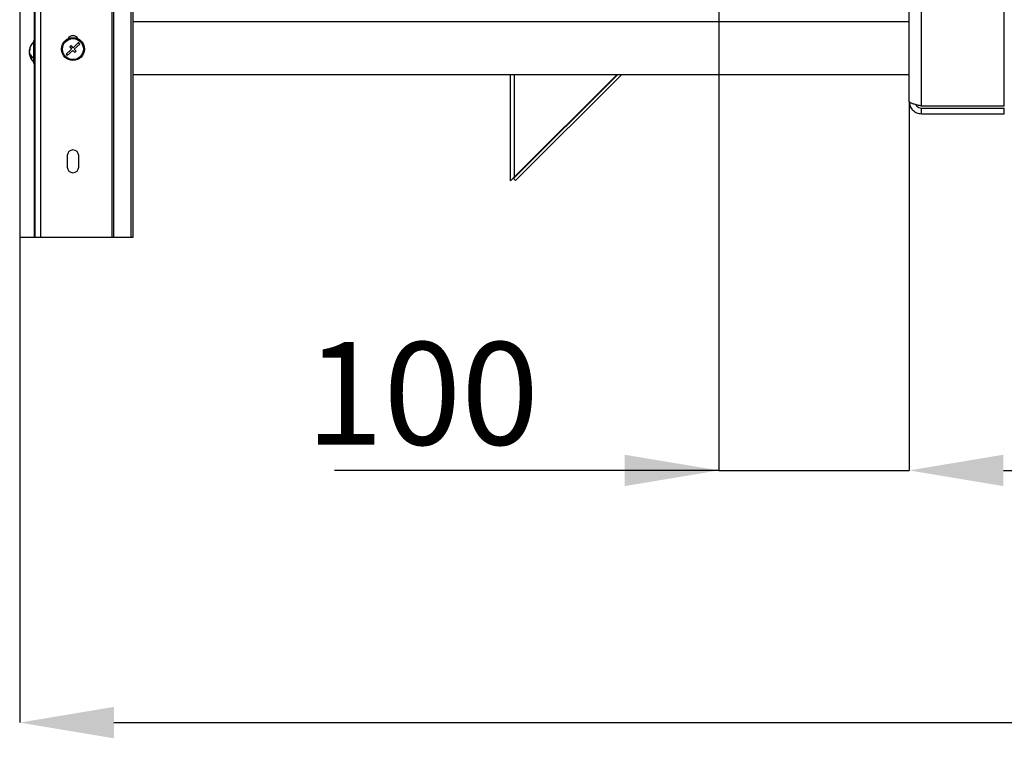
# Model space of a CAD drawing. Units: millimetres. Extents: x 75 to 6247, y 68 to 4380.
# Drawn here: x 2552 to 3070, y 2691 to 3069 of the extents above; entities that cross this region are included whole.
import ezdxf

# ---------------------------------------------------------------- set-up
doc = ezdxf.new("R2010")
doc.units = ezdxf.units.MM
doc.header["$LTSCALE"] = 15
doc.header["$PDSIZE"] = -1
doc.layers.add('WYMIAR', color=8, linetype='Continuous')
doc.styles.add('SLDTEXTSTYLE0', font='TXT', dxfattribs={"width": 0.605})
doc.dimstyles.new('SLDDIMSTYLE0', dxfattribs={"dimtxt": 53.934692, "dimasz": 49.53, "dimexe": 0, "dimexo": 0.0625, "dimgap": 13.483673, "dimtad": 1, "dimrnd": 1e-09, "dimzin": 12, "dimdsep": 46, "dimtxsty": 'SLDTEXTSTYLE0', "dimsah": 1, "dimcen": 0.09, "dimadec": 0, "dimazin": 3, "dimtfac": 1, "dimtofl": 0, "dimtmove": 0, "dimatfit": 3, "dimfxl": 1, "dimfrac": 2, "dimtolj": 1, "dimtzin": 12, "dimarcsym": 0})
doc.dimstyles.new('SLDDIMSTYLE1', dxfattribs={"dimtxt": 53.934692, "dimasz": 49.53, "dimexe": 0, "dimexo": 0.0625, "dimgap": 13.483673, "dimtad": 1, "dimdec": 0, "dimrnd": 1e-09, "dimzin": 12, "dimdsep": 46, "dimtxsty": 'SLDTEXTSTYLE0', "dimsah": 1, "dimcen": 0.09, "dimadec": 0, "dimazin": 3, "dimtfac": 1, "dimtdec": 0, "dimtofl": 0, "dimtmove": 0, "dimatfit": 3, "dimfxl": 1, "dimfrac": 2, "dimtolj": 1, "dimtzin": 12, "dimarcsym": 0})
doc.dimstyles.new('SLDDIMSTYLE2', dxfattribs={"dimtxt": 53.934692, "dimasz": 49.53, "dimexe": 0, "dimexo": 0.0625, "dimgap": 13.483673, "dimtad": 1, "dimrnd": 1e-09, "dimzin": 12, "dimdsep": 46, "dimtxsty": 'SLDTEXTSTYLE0', "dimsah": 1, "dimcen": 0.09, "dimadec": 0, "dimazin": 3, "dimtfac": 1, "dimtmove": 0, "dimatfit": 0, "dimfxl": 1, "dimfrac": 2, "dimtolj": 1, "dimtzin": 12, "dimarcsym": 0})

# ---------------------------------------------------------------- blocks, each defined once
blk = doc.blocks.new('_D_7')
at = {"layer": 'Defpoints', "color": 0}
for p in [(4059.07, 3163.77), (2552.07, 2954.28), (4059.07, 2699.28)]:
    blk.add_point(p, dxfattribs=at)
at = {"layer": 'WYMIAR', "color": 0, "linetype": 'Continuous', "lineweight": -2}
for p, q in [((4059.07, 3163.71), (4059.07, 2699.28)), ((2552.07, 2954.22), (2552.07, 2699.28)), ((2601.6, 2699.28), (4009.54, 2699.28))]:
    blk.add_line(p, q, dxfattribs=at)
at = {"layer": 'WYMIAR', "color": 0}
for points in [[(2601.6, 2707.53), (2601.6, 2691.02), (2552.07, 2699.28)], [(4009.54, 2691.02), (4009.54, 2707.53), (4059.07, 2699.28)]]:
    blk.add_solid(points, dxfattribs=at)
at = {"layer": 'WYMIAR', "color": 0, "lineweight": 18, "insert": (3305.57, 2766.7), "char_height": 53.935, "attachment_point": 2, "style": 'SLDTEXTSTYLE0'}
blk.add_mtext('\\A1;1507', dxfattribs=at)
blk = doc.blocks.new('_D_8')
at = {"layer": 'Defpoints', "color": 0}
for p in [(2919.58, 3255.78), (3019.58, 3025.78), (3019.58, 2831.83)]:
    blk.add_point(p, dxfattribs=at)
at = {"layer": 'WYMIAR', "color": 0, "linetype": 'Continuous', "lineweight": -2}
for p, q in [((2919.58, 3255.72), (2919.58, 2831.83)), ((3019.58, 3025.72), (3019.58, 2831.83)), ((2919.58, 2831.83), (2717.59, 2831.83)), ((2870.05, 2831.83), (2820.52, 2831.83)), ((2919.58, 2831.83), (3019.58, 2831.83)), ((3069.11, 2831.83), (3118.64, 2831.83))]:
    blk.add_line(p, q, dxfattribs=at)
at = {"layer": 'WYMIAR', "color": 0}
for points in [[(2870.05, 2823.57), (2870.05, 2840.08), (2919.58, 2831.83)], [(3069.11, 2840.08), (3069.11, 2823.57), (3019.58, 2831.83)]]:
    blk.add_solid(points, dxfattribs=at)
at = {"layer": 'WYMIAR', "color": 0, "lineweight": 18, "insert": (2763.7, 2899.25), "char_height": 53.935, "attachment_point": 2, "style": 'SLDTEXTSTYLE0'}
blk.add_mtext('\\A1;100', dxfattribs=at)
blk = doc.blocks.new('_D_9')
at = {"layer": 'Defpoints', "color": 0}
for p in [(3019.58, 3025.78), (3782.28, 3025.78), (3782.28, 2831.83)]:
    blk.add_point(p, dxfattribs=at)
at = {"layer": 'WYMIAR', "color": 0, "linetype": 'Continuous', "lineweight": -2}
for p, q in [((3019.58, 3025.72), (3019.58, 2831.83)), ((3782.28, 3025.72), (3782.28, 2831.83)), ((3069.11, 2831.83), (3732.75, 2831.83))]:
    blk.add_line(p, q, dxfattribs=at)
at = {"layer": 'WYMIAR', "color": 0}
for points in [[(3069.11, 2840.08), (3069.11, 2823.57), (3019.58, 2831.83)], [(3732.75, 2823.57), (3732.75, 2840.08), (3782.28, 2831.83)]]:
    blk.add_solid(points, dxfattribs=at)
at = {"layer": 'WYMIAR', "color": 0, "lineweight": 18, "insert": (3400.93, 2899.25), "char_height": 53.935, "attachment_point": 2, "style": 'SLDTEXTSTYLE0'}
blk.add_mtext('\\A1;763', dxfattribs=at)

msp = doc.modelspace()

# ---------------------------------------------------------------- linework, layer by layer
at = {"lineweight": 25}
for p, q in [((2560.071, 4247.138), (2560.071, 2954.278)), ((2562.951, 4247.138), (2562.951, 2954.278)), ((2600.523, 4238.213), (2600.523, 2954.278)), ((2601.41, 4237.399), (2601.41, 2954.278)), ((2552.066, 4226.433), (2552.066, 2954.278)), ((2610.565, 4226.433), (2610.565, 2954.278)), ((2611.53, 4226.433), (2611.53, 2954.278)), ((3019.581, 3025.778), (3019.581, 3612.778)), ((3026.081, 3023.278), (3026.081, 3615.278)), ((3069.581, 3023.278), (3069.581, 3615.278)), ((2559.748, 3526.278), (2559.748, 3057.778)), ((3019.581, 3067.678), (2611.53, 3067.678)), ((2560.071, 3057.778), (2559.571, 3057.778)), ((2559.571, 3045.778), (2559.571, 3057.778)), ((2579.093, 3055.093), (2578.354, 3054.42)), ((2578.354, 3054.42), (2579.365, 3053.311)), ((2580.104, 3053.985), (2579.093, 3055.093)), ((2583.06, 3056.679), (2580.104, 3053.985)), ((2580.777, 3053.246), (2583.734, 3055.94)), ((2583.734, 3055.94), (2583.06, 3056.679)), ((2557.22, 3052.484), (2557.105, 3052.484)), ((2557.116, 3051.734), (2557.105, 3051.734)), ((2557.274, 3051.073), (2557.105, 3051.073)), ((2579.365, 3053.311), (2576.408, 3050.617)), ((2576.408, 3050.617), (2577.082, 3049.878)), ((2577.082, 3049.878), (2580.038, 3052.572)), ((2580.038, 3052.572), (2581.049, 3051.464)), ((2581.788, 3052.137), (2580.777, 3053.246)), ((2581.049, 3051.464), (2581.788, 3052.137)), ((2559.571, 3045.778), (2560.071, 3045.778)), ((2559.748, 3045.778), (2559.748, 2954.278)), ((3019.581, 3039.778), (2611.53, 3039.778)), ((2810.07, 2983.995), (2810.07, 3039.778)), ((2811.644, 2985.194), (2866.228, 3039.778)), ((2812.17, 2986.095), (2865.854, 3039.778)), ((2812.17, 2986.095), (2812.17, 3039.778)), ((2812.704, 2984.133), (2868.349, 3039.778)), ((3069.581, 3023.278), (3026.081, 3023.278)), ((3026.081, 3019.278), (3026.081, 3022.278)), ((3026.081, 3022.278), (3069.581, 3022.278)), ((3026.081, 3019.278), (3069.581, 3019.278)), ((3069.581, 3019.278), (3069.581, 3022.278)), ((2577.071, 2997.278), (2577.071, 2991.278)), ((2583.071, 2991.278), (2583.071, 2997.278)), ((2810.07, 2983.995), (2812.17, 2986.095)), ((2812.443, 2986.368), (2812.631, 2986.181)), ((2812.704, 2984.133), (2811.644, 2985.194)), ((2559.748, 2954.278), (2552.066, 2954.278)), ((2560.071, 2954.278), (2559.748, 2954.278)), ((2562.951, 2954.278), (2560.071, 2954.278)), ((2600.523, 2954.278), (2562.951, 2954.278)), ((2601.41, 2954.278), (2600.523, 2954.278)), ((2610.565, 2954.278), (2601.41, 2954.278)), ((2611.53, 2954.278), (2610.565, 2954.278))]:
    msp.add_line(p, q, dxfattribs=at)
for radius in [6, 5.5]:
    msp.add_circle((2580.071, 3053.278), radius, dxfattribs=at)
for centre, radius, start, end in [((2580.071, 3057.278), 3, 27.27961, 152.72039), ((2561.342, 3052.089), 4.255, 159.0517, 174.66822), ((2564.371, 3051.778), 7.3, 131.11209, 174.05065), ((2560.422, 3053.28), 3.072, 173.82489, 186.17511), ((2561.342, 3051.428), 4.255, 159.0517, 174.66822), ((2561.131, 3052.398), 4.067, 188.12588, 232.30646), ((2561.278, 3052.118), 4.19, 185.2681, 194.44976), ((2561.131, 3051.648), 4.067, 188.12588, 232.30646), ((2564.371, 3051.778), 7.3, 185.94935, 228.88791), ((2561.867, 3048.805), 3.244, 173.35607, 186.64393), ((2580.071, 2997.278), 3, 0, 180), ((2580.071, 2991.278), 3, 180, 0)]:
    msp.add_arc(centre, radius, start, end, dxfattribs=at)
for points, knots in [([(3026.081, 3023.278), (3025.329, 3023.463), (3023.824, 3023.831), (3021.834, 3024.384), (3020.361, 3024.937), (3019.665, 3025.403), (3019.603, 3025.682), (3019.581, 3025.778)], [0, 0, 0, 0, 0.2210496, 0.4421239, 0.6631982, 0.8842723, 1, 1, 1, 1]), ([(3023.11, 3024.047), (3023.26, 3023.787), (3023.64, 3023.131), (3024.717, 3022.443), (3025.627, 3022.333), (3026.081, 3022.278)], [0, 0, 0, 0, 0.2465089, 0.6232545, 1, 1, 1, 1])]:
    msp.add_open_spline(points, degree=3, knots=knots, dxfattribs=at)
msp.add_open_spline([(3019.581, 3025.778), (3019.679, 3024.927), (3019.874, 3023.223), (3021.377, 3021.075), (3023.526, 3019.572), (3025.229, 3019.376), (3026.081, 3019.278)], degree=3, dxfattribs=at)

# ---------------------------------------------------------------- dimensions: what is measured, and where the dimension line sits
at = {"layer": 'WYMIAR', "color": 7, "linetype": 'Continuous', "lineweight": 18}
for base, p1, p2, dimstyle, picture, middle in [((3019.581, 2831.827), (2919.581, 3255.778), (3019.581, 3025.778), 'SLDDIMSTYLE2', '_D_8', (2763.705, 2831.827)), ((4059.066, 2699.278), (2552.066, 2954.278), (4059.066, 3163.77), 'SLDDIMSTYLE0', '_D_7', (3305.566, 2699.278)), ((3782.281, 2831.827), (3019.581, 3025.778), (3782.281, 3025.778), 'SLDDIMSTYLE1', '_D_9', (3400.931, 2831.827))]:
    dim = msp.add_linear_dim(base=base, p1=p1, p2=p2, dimstyle=dimstyle, dxfattribs=at)
    dim.commit()
    dim.dimension.update_dxf_attribs({"geometry": picture, "text_midpoint": middle, "dimtype": 160})

doc.saveas('drawing.dxf')
